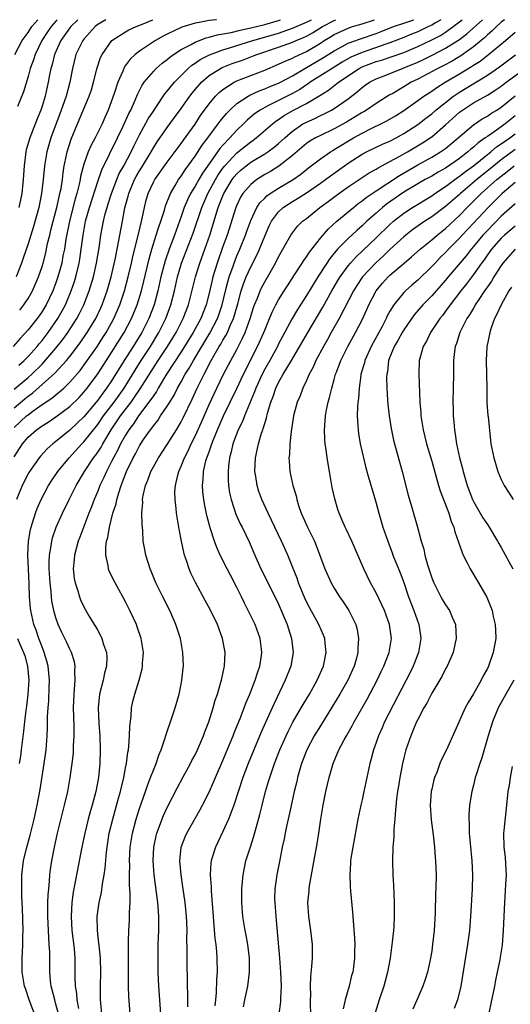
# Model space of a CAD drawing. Units: inches. Extents: x 2571000 to 2574000, y 1557000 to 1560000.
# Drawn here: x 2571264 to 2571334, y 1559858 to 1560000 of the extents above; entities that cross this region are included whole.
import ezdxf

# ---------------------------------------------------------------- set-up
doc = ezdxf.new("R2010")
doc.units = ezdxf.units.IN
doc.header["$MEASUREMENT"] = 0
doc.layers.add('LD25711557_2ft', color=104, linetype='Continuous')

msp = doc.modelspace()

# ---------------------------------------------------------------- linework, layer by layer
at = {"layer": 'LD25711557_2ft'}
for points, elevation in [([(2571292.09, 1560000), (2571291.98, 1559999.98), (2571291, 1559999.89), (2571289.58, 1559999.58), (2571289, 1559999.49), (2571287.08, 1559998.92), (2571285, 1559997.93), (2571284.39, 1559997.61), (2571283.31, 1559997), (2571281, 1559995.46), (2571280.4, 1559995), (2571279.67, 1559994.33), (2571278.83, 1559993.17), (2571278.75, 1559993), (2571278.61, 1559992.61), (2571277.89, 1559991), (2571277.39, 1559989.39), (2571276.53, 1559987), (2571276.05, 1559985.95), (2571275.64, 1559985), (2571274.62, 1559983), (2571274.04, 1559981.95), (2571273.64, 1559981), (2571273, 1559979.2), (2571272.55, 1559977.45), (2571272.48, 1559977), (2571272.34, 1559976.34), (2571272, 1559975), (2571271.77, 1559974.23), (2571270.93, 1559971), (2571270.43, 1559968.43), (2571270.21, 1559967), (2571270.01, 1559966.01), (2571269.83, 1559965), (2571269.29, 1559963), (2571269, 1559962.17), (2571268.56, 1559961), (2571267.6, 1559959), (2571267, 1559958.01), (2571266.59, 1559957.41), (2571266.29, 1559957), (2571265, 1559955.4), (2571263.85, 1559954.15), (2571262.86, 1559953)], 6936), ([(2571263, 1559937.14), (2571264.21, 1559939), (2571265, 1559939.93), (2571266.19, 1559941), (2571266.67, 1559941.33), (2571267, 1559941.59), (2571267.88, 1559942.12), (2571269, 1559942.88), (2571271, 1559944.37), (2571272.32, 1559945.68), (2571273, 1559946.43), (2571273.47, 1559947), (2571275, 1559949.06), (2571277, 1559952.13), (2571278.81, 1559955), (2571279.86, 1559957), (2571280.66, 1559959), (2571281.28, 1559961), (2571281.63, 1559962.37), (2571282.38, 1559965.62), (2571282.77, 1559967), (2571283.42, 1559969), (2571283.78, 1559970.22), (2571284.07, 1559971), (2571284.59, 1559972.59), (2571284.77, 1559973.24), (2571285.46, 1559975), (2571286.15, 1559976.15), (2571286.62, 1559977), (2571287, 1559977.51), (2571287.58, 1559978.42), (2571289, 1559980.38), (2571290.03, 1559981.97), (2571290.82, 1559983), (2571292.31, 1559985), (2571292.59, 1559985.41), (2571293.49, 1559986.51), (2571293.98, 1559987), (2571295, 1559987.93), (2571296.64, 1559989), (2571296.87, 1559989.13), (2571298.23, 1559989.77), (2571299, 1559990.04), (2571299.66, 1559990.34), (2571301, 1559990.87), (2571301.26, 1559991), (2571303, 1559991.93), (2571304.76, 1559993), (2571307.44, 1559994.56), (2571309, 1559995.54), (2571310.12, 1559996.12), (2571311, 1559996.61), (2571312.76, 1559997.24), (2571315, 1559998), (2571315.72, 1559998.28), (2571317.5, 1559999), (2571319, 1559999.52), (2571320.43, 1560000)], 6946), ([(2571263, 1559941.35), (2571264.79, 1559943), (2571265, 1559943.18), (2571265.68, 1559943.68), (2571267, 1559944.63), (2571268.43, 1559945.57), (2571269, 1559946.06), (2571269.53, 1559946.47), (2571270.12, 1559947), (2571271, 1559947.84), (2571272.46, 1559949.54), (2571273.31, 1559950.69), (2571274.95, 1559953.05), (2571275.73, 1559954.27), (2571276.21, 1559955), (2571277, 1559956.4), (2571277.33, 1559957), (2571278.17, 1559959), (2571278.84, 1559961), (2571279.39, 1559963), (2571279.86, 1559965), (2571280.06, 1559965.94), (2571280.77, 1559968.77), (2571281.23, 1559970.77), (2571281.41, 1559971.41), (2571281.73, 1559973), (2571281.98, 1559974.02), (2571282.26, 1559975), (2571283, 1559976.62), (2571283.2, 1559977), (2571285, 1559979.53), (2571287, 1559982.18), (2571287.33, 1559982.67), (2571289, 1559984.99), (2571289.78, 1559986.22), (2571291, 1559987.89), (2571291.93, 1559989), (2571292.46, 1559989.54), (2571293, 1559989.98), (2571294.6, 1559991), (2571295, 1559991.2), (2571297, 1559991.99), (2571299, 1559992.76), (2571301, 1559993.58), (2571301.95, 1559994.05), (2571303, 1559994.47), (2571303.33, 1559994.67), (2571305, 1559995.44), (2571307, 1559996.64), (2571307.56, 1559997), (2571308.46, 1559997.54), (2571309, 1559997.88), (2571311, 1559998.8), (2571311.63, 1559999), (2571313, 1559999.39), (2571314.78, 1560000)], 6944), ([(2571263, 1559944.19), (2571264.54, 1559945.46), (2571265, 1559945.84), (2571265.67, 1559946.33), (2571268.86, 1559949.14), (2571270.54, 1559951), (2571271, 1559951.56), (2571272.49, 1559953.51), (2571273.51, 1559955), (2571274.72, 1559957), (2571275.45, 1559958.55), (2571275.64, 1559959), (2571276.34, 1559961), (2571276.93, 1559963), (2571277.51, 1559965.51), (2571277.79, 1559967), (2571278, 1559968), (2571278.17, 1559969), (2571278.57, 1559971), (2571278.92, 1559972.92), (2571279.37, 1559974.63), (2571279.46, 1559975), (2571280.29, 1559977), (2571280.54, 1559977.46), (2571281, 1559978.26), (2571281.29, 1559978.71), (2571282.7, 1559981), (2571283, 1559981.55), (2571283.56, 1559982.44), (2571285, 1559984.51), (2571286.06, 1559985.94), (2571287, 1559987.24), (2571288.22, 1559989), (2571288.56, 1559989.44), (2571289, 1559989.96), (2571289.9, 1559991), (2571291, 1559991.95), (2571292.66, 1559993), (2571292.88, 1559993.12), (2571294.32, 1559993.68), (2571295.8, 1559994.2), (2571297.26, 1559994.74), (2571297.89, 1559995), (2571301, 1559996.05), (2571303, 1559996.76), (2571303.52, 1559997), (2571304.57, 1559997.43), (2571305, 1559997.63), (2571305.88, 1559998.12), (2571307.31, 1559999), (2571309, 1559999.89), (2571309.25, 1560000)], 6942), ([(2571263, 1559946.86), (2571265, 1559948.52), (2571265.54, 1559949), (2571267, 1559950.45), (2571267.28, 1559950.72), (2571269, 1559952.74), (2571270, 1559954), (2571270.72, 1559955), (2571272.02, 1559957), (2571272.36, 1559957.64), (2571273.03, 1559959), (2571273.79, 1559961), (2571274.39, 1559963), (2571274.85, 1559965), (2571275.2, 1559967.2), (2571275.46, 1559969), (2571275.84, 1559971), (2571276.09, 1559972.09), (2571276.34, 1559973), (2571276.51, 1559973.49), (2571276.97, 1559975), (2571277.74, 1559977), (2571278.11, 1559977.89), (2571278.74, 1559979), (2571279.8, 1559981), (2571280.19, 1559981.81), (2571281, 1559983.45), (2571282.27, 1559985.73), (2571283, 1559986.84), (2571283.36, 1559987.36), (2571284.67, 1559989.33), (2571285, 1559989.72), (2571286.02, 1559991), (2571288.02, 1559993), (2571288.54, 1559993.46), (2571289, 1559993.75), (2571289.73, 1559994.27), (2571291.05, 1559994.95), (2571293, 1559995.67), (2571293.94, 1559995.94), (2571297.32, 1559997), (2571300.18, 1559997.82), (2571301, 1559998.07), (2571303, 1559998.76), (2571305, 1559999.62), (2571305.73, 1560000)], 6940), ([(2571263.09, 1559995), (2571264.17, 1559997), (2571265, 1559998.17), (2571265.55, 1559999), (2571266.4, 1560000)], 6926), ([(2571276.15, 1560000), (2571275, 1559999.31), (2571274.62, 1559999), (2571273, 1559997.19), (2571272.85, 1559997), (2571271.88, 1559995), (2571271.39, 1559993), (2571271.02, 1559991), (2571270.47, 1559989), (2571270.2, 1559988.2), (2571269.77, 1559987), (2571268.28, 1559983), (2571267.68, 1559981), (2571267.35, 1559979), (2571267.17, 1559977), (2571266.94, 1559975), (2571266.53, 1559973), (2571265.76, 1559970.24), (2571265, 1559967.76), (2571264.3, 1559965.7), (2571264.04, 1559965), (2571263.27, 1559963)], 6932), ([(2571324.31, 1560000), (2571323.54, 1559999.54), (2571323, 1559999.19), (2571322.55, 1559999), (2571321, 1559998.27), (2571320.09, 1559997.91), (2571319, 1559997.46), (2571317, 1559996.68), (2571316.54, 1559996.54), (2571313, 1559995.3), (2571311.4, 1559994.6), (2571310.12, 1559993.88), (2571308.71, 1559993), (2571305.55, 1559991), (2571305.24, 1559990.76), (2571305, 1559990.62), (2571304.03, 1559989.97), (2571303, 1559989.38), (2571301, 1559988.39), (2571299.73, 1559987.73), (2571299, 1559987.38), (2571298.33, 1559987), (2571297.55, 1559986.45), (2571296.47, 1559985.53), (2571295.94, 1559985), (2571295, 1559984.12), (2571294, 1559983), (2571293, 1559981.97), (2571292.54, 1559981.46), (2571292.23, 1559981), (2571291, 1559979.29), (2571290.07, 1559977.93), (2571289.53, 1559977), (2571289, 1559976.05), (2571288.35, 1559975), (2571287.9, 1559974.1), (2571287.45, 1559973), (2571287, 1559971.71), (2571286.02, 1559969), (2571285.25, 1559967), (2571284.68, 1559965.32), (2571284.09, 1559963), (2571283.65, 1559961), (2571283.1, 1559959), (2571282.35, 1559957), (2571281.34, 1559955), (2571280.1, 1559953), (2571278.81, 1559951), (2571277, 1559948.07), (2571276.28, 1559947), (2571275.72, 1559946.28), (2571275, 1559945.28), (2571274.77, 1559945), (2571273, 1559942.89), (2571272.05, 1559941.95), (2571271, 1559940.96), (2571269, 1559939.32), (2571268.57, 1559939), (2571267.73, 1559938.27), (2571266.78, 1559937.22), (2571266.6, 1559937), (2571265.11, 1559934.89), (2571265, 1559934.68), (2571264.15, 1559933), (2571263.31, 1559931)], 6948), ([(2571269.17, 1560000), (2571269, 1559999.81), (2571268.3, 1559999), (2571267.77, 1559998.23), (2571266.98, 1559997), (2571266.01, 1559995), (2571265.77, 1559994.23), (2571265.31, 1559993), (2571265, 1559991.85), (2571264.36, 1559989.64), (2571263.49, 1559987.49)], 6928), ([(2571263.67, 1559950.33), (2571264.45, 1559951), (2571265, 1559951.56), (2571266.28, 1559953), (2571266.6, 1559953.4), (2571267, 1559953.86), (2571267.88, 1559955), (2571269.28, 1559957), (2571270.37, 1559959), (2571271.2, 1559961), (2571271.65, 1559962.35), (2571271.85, 1559963), (2571272.33, 1559965), (2571272.44, 1559965.57), (2571272.65, 1559967), (2571272.89, 1559969), (2571273.25, 1559971), (2571273.81, 1559973), (2571275, 1559976.71), (2571275.58, 1559978.42), (2571277.86, 1559983), (2571278.68, 1559984.68), (2571279.5, 1559986.5), (2571279.78, 1559987), (2571280.41, 1559988.41), (2571280.74, 1559989.26), (2571281.41, 1559990.59), (2571281.7, 1559991), (2571283, 1559992.57), (2571283.42, 1559993), (2571284.26, 1559993.74), (2571285, 1559994.28), (2571285.38, 1559994.62), (2571285.92, 1559995), (2571287, 1559995.69), (2571288.44, 1559996.44), (2571289, 1559996.76), (2571290.61, 1559997.39), (2571291, 1559997.48), (2571292.18, 1559997.82), (2571294.17, 1559998.17), (2571295.49, 1559998.51), (2571297, 1559998.81), (2571299, 1559999.32), (2571301, 1559999.9), (2571301.28, 1560000)], 6938), ([(2571272.16, 1560000), (2571271.14, 1559999), (2571271, 1559998.83), (2571269.7, 1559997), (2571268.77, 1559995), (2571268.44, 1559993.56), (2571268.26, 1559993), (2571268.07, 1559992.07), (2571267.89, 1559991), (2571267.43, 1559989), (2571267, 1559987.58), (2571266.81, 1559987), (2571266.28, 1559985.72), (2571265.24, 1559983), (2571264.74, 1559981.26), (2571264.69, 1559981), (2571264.42, 1559979), (2571264.29, 1559977), (2571264.09, 1559975), (2571263.91, 1559974.09), (2571263.68, 1559973)], 6930), ([(2571263.79, 1559958.21), (2571264.41, 1559959), (2571265, 1559959.92), (2571265.62, 1559961), (2571266.49, 1559963), (2571267, 1559964.5), (2571267.15, 1559965), (2571267.53, 1559966.47), (2571267.81, 1559967.81), (2571268.1, 1559969), (2571268.28, 1559969.72), (2571268.59, 1559971), (2571269.17, 1559973.17), (2571269.58, 1559975), (2571269.73, 1559975.73), (2571269.92, 1559977), (2571270.03, 1559977.97), (2571270.2, 1559979), (2571270.53, 1559980.53), (2571270.61, 1559981), (2571271.18, 1559982.82), (2571272.08, 1559985), (2571273.78, 1559989), (2571274.09, 1559989.91), (2571274.42, 1559991), (2571274.93, 1559993.07), (2571275.42, 1559994.58), (2571275.63, 1559995), (2571277.02, 1559997), (2571279, 1559998.26), (2571279.47, 1559998.53), (2571280.52, 1559999), (2571281.32, 1559999.32), (2571282.93, 1560000)], 6934), ([(2571266.23, 1559856.23), (2571265.15, 1559859), (2571264.63, 1559860.63), (2571264.49, 1559861), (2571264.17, 1559863), (2571264.14, 1559865), (2571264.19, 1559865.81), (2571264.23, 1559867), (2571264.24, 1559868.24), (2571264.27, 1559869), (2571264.2, 1559872.2), (2571264.1, 1559873.9), (2571264.09, 1559875), (2571264.1, 1559876.1), (2571264.1, 1559877), (2571264.34, 1559879), (2571264.78, 1559880.78), (2571265.31, 1559882.69), (2571265.87, 1559885), (2571266.31, 1559887), (2571266.73, 1559889.27), (2571267.31, 1559893), (2571267.59, 1559895), (2571267.75, 1559897), (2571267.79, 1559898.21), (2571267.79, 1559899.79), (2571267.86, 1559901), (2571267.97, 1559902.03), (2571268.03, 1559904.03), (2571268.09, 1559905), (2571267.89, 1559907), (2571267.71, 1559907.71), (2571267.32, 1559909), (2571267, 1559909.79), (2571266.56, 1559911), (2571266.17, 1559912.17), (2571265.84, 1559913), (2571265.38, 1559915), (2571265.34, 1559915.34), (2571265.21, 1559917), (2571265.15, 1559918.85), (2571265.04, 1559921), (2571264.96, 1559923), (2571265.05, 1559925), (2571265.34, 1559926.66), (2571265.42, 1559927), (2571265.65, 1559927.65), (2571266.07, 1559929), (2571266.32, 1559929.68), (2571266.88, 1559931), (2571267.93, 1559933), (2571268.35, 1559933.65), (2571269.26, 1559935), (2571270.89, 1559937), (2571272.73, 1559939), (2571273, 1559939.27), (2571275, 1559941.78), (2571275.85, 1559943), (2571277.38, 1559945), (2571278.81, 1559947), (2571280.39, 1559949.61), (2571281.26, 1559951), (2571282.58, 1559953), (2571283.81, 1559955), (2571284.8, 1559957), (2571285.52, 1559959), (2571286.03, 1559961), (2571286.48, 1559963), (2571287.06, 1559965), (2571288.7, 1559969.3), (2571289.95, 1559973), (2571290.83, 1559975), (2571291.91, 1559977), (2571292.32, 1559977.68), (2571293, 1559978.66), (2571293.27, 1559979), (2571295, 1559980.83), (2571297, 1559982.44), (2571297.34, 1559982.66), (2571297.79, 1559983), (2571300.12, 1559985), (2571300.61, 1559985.39), (2571301, 1559985.64), (2571301.79, 1559986.21), (2571303.07, 1559986.93), (2571305, 1559987.95), (2571306.91, 1559989.09), (2571308.15, 1559989.85), (2571309.63, 1559991), (2571312.58, 1559993), (2571313, 1559993.22), (2571315, 1559993.97), (2571315.8, 1559994.2), (2571317.31, 1559994.69), (2571319, 1559995.29), (2571321, 1559996.13), (2571323, 1559997.1), (2571324.26, 1559997.74), (2571325, 1559998.21), (2571326.1, 1559999), (2571327, 1559999.68), (2571327.36, 1560000)], 6950), ([(2571269.37, 1559857), (2571269, 1559858.39), (2571268.82, 1559859), (2571268.47, 1559860.47), (2571268.33, 1559861), (2571268.24, 1559861.76), (2571268.12, 1559863), (2571268.1, 1559865.9), (2571268.05, 1559867), (2571267.97, 1559867.97), (2571267.83, 1559871), (2571267.85, 1559873), (2571267.88, 1559874.12), (2571267.96, 1559875), (2571268.08, 1559876.08), (2571268.13, 1559877), (2571268.22, 1559877.78), (2571268.41, 1559879), (2571268.79, 1559881), (2571269.24, 1559883), (2571270.24, 1559887), (2571270.69, 1559889), (2571271.04, 1559891), (2571271.33, 1559893), (2571271.51, 1559894.49), (2571271.54, 1559895), (2571271.54, 1559895.54), (2571271.62, 1559897), (2571271.6, 1559898.4), (2571271.53, 1559901), (2571271.6, 1559903), (2571271.69, 1559903.69), (2571271.76, 1559905), (2571271.7, 1559906.3), (2571271.76, 1559907), (2571271.65, 1559907.65), (2571271.23, 1559909), (2571271, 1559909.44), (2571270.51, 1559910.51), (2571269.86, 1559911.86), (2571269.34, 1559913), (2571269, 1559913.96), (2571268.71, 1559915), (2571268.43, 1559916.43), (2571268.36, 1559917), (2571268.31, 1559917.69), (2571268.16, 1559919), (2571268.05, 1559921), (2571268.04, 1559921.96), (2571268.08, 1559923), (2571268.31, 1559924.31), (2571268.39, 1559925), (2571268.51, 1559925.49), (2571269.04, 1559927), (2571269.94, 1559929), (2571270.9, 1559931), (2571271.9, 1559933), (2571273.09, 1559935), (2571274.42, 1559937), (2571274.68, 1559937.32), (2571275, 1559937.78), (2571275.48, 1559938.52), (2571275.73, 1559939), (2571276.95, 1559941), (2571278.3, 1559943), (2571279.82, 1559945), (2571280.31, 1559945.69), (2571281.12, 1559946.88), (2571283, 1559949.93), (2571283.69, 1559951), (2571285.03, 1559953), (2571285.78, 1559954.22), (2571286.26, 1559955), (2571287.28, 1559957), (2571288.04, 1559959), (2571289.05, 1559963), (2571289.68, 1559965), (2571291.11, 1559969), (2571292.33, 1559973), (2571292.53, 1559973.47), (2571293, 1559974.68), (2571293.14, 1559975), (2571294.34, 1559977), (2571294.62, 1559977.38), (2571295, 1559977.82), (2571295.62, 1559978.38), (2571296.36, 1559979), (2571297, 1559979.49), (2571299, 1559980.71), (2571299.43, 1559981), (2571300.34, 1559981.66), (2571301, 1559982.2), (2571301.89, 1559983), (2571303, 1559983.97), (2571304.5, 1559985), (2571304.82, 1559985.18), (2571305, 1559985.28), (2571306.2, 1559985.8), (2571307, 1559986.21), (2571307.55, 1559986.45), (2571308.6, 1559987), (2571309, 1559987.24), (2571311, 1559988.63), (2571312.34, 1559989.66), (2571313, 1559990.26), (2571313.42, 1559990.58), (2571314.06, 1559991), (2571315, 1559991.48), (2571315.77, 1559991.77), (2571318.83, 1559993), (2571319, 1559993.06), (2571321, 1559993.91), (2571321.75, 1559994.25), (2571323.08, 1559994.92), (2571325, 1559995.89), (2571326.78, 1559997), (2571327, 1559997.15), (2571328.05, 1559997.95), (2571330.3, 1560000)], 6952), ([(2571333.49, 1560000), (2571333, 1559999.62), (2571332.3, 1559999), (2571331.65, 1559998.35), (2571331, 1559997.8), (2571330.6, 1559997.4), (2571330.13, 1559997), (2571329, 1559996.08), (2571327.21, 1559994.79), (2571325.95, 1559994.05), (2571324.63, 1559993.37), (2571323.87, 1559993), (2571321, 1559991.46), (2571320.07, 1559991), (2571319, 1559990.34), (2571317.4, 1559989.4), (2571316.88, 1559989.12), (2571315, 1559987.94), (2571313.65, 1559987), (2571313.24, 1559986.76), (2571313, 1559986.63), (2571311.99, 1559986.01), (2571310.74, 1559985.26), (2571309, 1559984.29), (2571307, 1559983.36), (2571306.29, 1559983), (2571305.48, 1559982.52), (2571305, 1559982.19), (2571303, 1559980.48), (2571301.05, 1559978.95), (2571299.83, 1559978.17), (2571299, 1559977.71), (2571297.88, 1559977), (2571297, 1559976.31), (2571295.88, 1559975), (2571295.54, 1559974.46), (2571295, 1559973.34), (2571294.85, 1559973), (2571293.59, 1559969), (2571293, 1559967.38), (2571292.17, 1559965), (2571291.57, 1559963), (2571291.45, 1559962.55), (2571291, 1559960.67), (2571290.57, 1559959), (2571289.81, 1559957), (2571288.72, 1559955), (2571287, 1559952.21), (2571284.9, 1559949), (2571283.71, 1559947), (2571283.46, 1559946.54), (2571283, 1559945.92), (2571282.65, 1559945.35), (2571280.86, 1559943), (2571280.13, 1559941.87), (2571279.46, 1559941), (2571279, 1559940.26), (2571278.3, 1559939), (2571277.89, 1559938.11), (2571277.27, 1559937), (2571277, 1559936.43), (2571276.25, 1559935), (2571275.87, 1559934.13), (2571275.32, 1559933), (2571275, 1559932.18), (2571274.49, 1559931), (2571274.09, 1559929.91), (2571273.72, 1559929), (2571272.43, 1559925.57), (2571272.2, 1559925), (2571271.66, 1559923), (2571271.63, 1559922.37), (2571271.5, 1559921), (2571271.64, 1559919.64), (2571271.75, 1559919), (2571272.13, 1559917.87), (2571272.37, 1559917), (2571272.54, 1559916.54), (2571273, 1559915.56), (2571273.74, 1559914.26), (2571274.5, 1559913), (2571274.7, 1559912.7), (2571275, 1559912.13), (2571275.41, 1559911.41), (2571275.6, 1559911), (2571275.85, 1559910.15), (2571276.27, 1559909), (2571276.31, 1559908.31), (2571276.27, 1559907), (2571275.99, 1559906.01), (2571275.78, 1559905), (2571275.26, 1559903), (2571275.08, 1559901), (2571275.18, 1559898.82), (2571275.29, 1559897), (2571275.35, 1559895), (2571275.31, 1559893), (2571275.14, 1559891), (2571274.75, 1559889), (2571274.2, 1559887), (2571273.93, 1559886.07), (2571273.64, 1559885), (2571273.15, 1559883), (2571272.73, 1559881), (2571271.74, 1559875.74), (2571271.49, 1559874.51), (2571271.28, 1559873), (2571271.17, 1559871), (2571271.3, 1559869), (2571271.6, 1559866.4), (2571271.71, 1559865), (2571271.74, 1559863), (2571271.73, 1559862.27), (2571271.78, 1559861), (2571271.95, 1559859.95), (2571272.02, 1559859), (2571272.23, 1559857.77)], 6954), ([(2571275.62, 1559857), (2571275.45, 1559858.55), (2571275.42, 1559859), (2571275.4, 1559861), (2571275.46, 1559863), (2571275.4, 1559865), (2571275.19, 1559866.81), (2571275.17, 1559867.17), (2571274.95, 1559869), (2571274.94, 1559871), (2571275.23, 1559873), (2571275.55, 1559874.45), (2571275.69, 1559875.69), (2571275.92, 1559877), (2571276.06, 1559877.94), (2571276.26, 1559880.26), (2571276.35, 1559881), (2571276.67, 1559883), (2571277.16, 1559885), (2571278.01, 1559888.01), (2571278.28, 1559889), (2571278.4, 1559889.6), (2571278.75, 1559891), (2571279, 1559892.38), (2571279.13, 1559893), (2571279.34, 1559894.66), (2571279.42, 1559895), (2571279.5, 1559895.5), (2571279.59, 1559897), (2571279.6, 1559898.4), (2571279.8, 1559899.8), (2571279.87, 1559901), (2571280.07, 1559901.93), (2571280.34, 1559903), (2571280.98, 1559905.02), (2571281.39, 1559906.61), (2571281.45, 1559907), (2571281.46, 1559907.46), (2571281.58, 1559909), (2571281.27, 1559911), (2571280.69, 1559912.69), (2571280.56, 1559913), (2571279.63, 1559915), (2571279, 1559916.26), (2571278.61, 1559917), (2571277.51, 1559919), (2571276.67, 1559920.67), (2571276.55, 1559921), (2571276.5, 1559921.5), (2571276.15, 1559923), (2571276.16, 1559924.16), (2571276.29, 1559925), (2571276.46, 1559925.54), (2571276.69, 1559927), (2571277.2, 1559929), (2571277.65, 1559930.35), (2571277.76, 1559931), (2571278.07, 1559932.07), (2571278.39, 1559933), (2571279.16, 1559935), (2571280.1, 1559937), (2571280.43, 1559937.57), (2571281, 1559938.69), (2571281.6, 1559939.6), (2571282.57, 1559941), (2571282.77, 1559941.23), (2571283, 1559941.59), (2571283.63, 1559942.37), (2571284.04, 1559943), (2571285, 1559944.42), (2571285.35, 1559945), (2571285.99, 1559946.01), (2571286.48, 1559947), (2571287, 1559947.92), (2571287.58, 1559949), (2571288.14, 1559949.86), (2571288.75, 1559951), (2571289.95, 1559953), (2571291.11, 1559954.89), (2571292.22, 1559957), (2571292.43, 1559957.57), (2571292.89, 1559959), (2571293.36, 1559961), (2571293.69, 1559962.31), (2571293.9, 1559963), (2571294.4, 1559964.4), (2571294.6, 1559965), (2571295, 1559966.05), (2571295.41, 1559967), (2571296.22, 1559969), (2571296.42, 1559969.58), (2571297, 1559971.12), (2571297.88, 1559973), (2571298.32, 1559973.68), (2571299, 1559974.35), (2571299.32, 1559974.68), (2571299.78, 1559975), (2571301, 1559975.78), (2571303.08, 1559977), (2571304.2, 1559977.8), (2571305.3, 1559978.7), (2571307, 1559980.01), (2571308.47, 1559981), (2571308.8, 1559981.2), (2571309, 1559981.31), (2571311.75, 1559983), (2571313, 1559983.7), (2571314.39, 1559984.39), (2571315.7, 1559985), (2571316.57, 1559985.43), (2571317.82, 1559986.18), (2571319, 1559986.94), (2571321, 1559988.36), (2571321.87, 1559989), (2571323, 1559989.74), (2571323.73, 1559990.27), (2571324.94, 1559991), (2571327, 1559992.19), (2571328.74, 1559993.26), (2571329, 1559993.45), (2571329.95, 1559994.05), (2571331.17, 1559995), (2571333.59, 1559997), (2571335, 1559998.2)], 6956), ([(2571279.67, 1559857), (2571279.48, 1559859.48), (2571279.43, 1559861), (2571279.44, 1559865), (2571279.42, 1559866.58), (2571279.45, 1559867.45), (2571279.46, 1559869), (2571279.56, 1559870.44), (2571279.58, 1559871), (2571279.58, 1559871.58), (2571279.66, 1559873), (2571279.67, 1559874.33), (2571279.58, 1559875.58), (2571279.58, 1559877), (2571279.61, 1559878.39), (2571279.59, 1559879), (2571279.69, 1559881), (2571279.85, 1559882.15), (2571279.99, 1559883), (2571280.51, 1559885), (2571281, 1559886.55), (2571281.87, 1559889), (2571282.15, 1559889.85), (2571282.61, 1559891), (2571283, 1559892.05), (2571283.4, 1559893), (2571283.79, 1559894.21), (2571284.12, 1559895), (2571284.7, 1559896.7), (2571284.82, 1559897.18), (2571285.72, 1559899.72), (2571286.14, 1559901), (2571286.72, 1559903), (2571287, 1559904.42), (2571287.11, 1559905), (2571287.28, 1559906.72), (2571287.32, 1559907), (2571287.26, 1559909), (2571286.88, 1559911), (2571286.23, 1559913), (2571285.35, 1559915), (2571284.34, 1559917), (2571283.38, 1559919), (2571282.7, 1559920.7), (2571282.55, 1559921), (2571281.92, 1559923), (2571281.77, 1559923.77), (2571281.56, 1559925), (2571281.48, 1559926.52), (2571281.37, 1559927.37), (2571281.34, 1559929), (2571281.47, 1559930.53), (2571281.46, 1559931), (2571281.55, 1559931.55), (2571281.89, 1559933), (2571282.22, 1559933.78), (2571282.63, 1559935), (2571283, 1559935.7), (2571283.72, 1559937), (2571285, 1559938.92), (2571286.31, 1559941), (2571287, 1559942.14), (2571287.29, 1559942.71), (2571288.58, 1559945.42), (2571289.3, 1559947), (2571290.28, 1559949), (2571291.32, 1559951), (2571291.74, 1559951.74), (2571292.48, 1559953), (2571292.69, 1559953.31), (2571293, 1559953.88), (2571293.43, 1559954.57), (2571293.64, 1559955), (2571294.1, 1559956.1), (2571294.52, 1559957), (2571295.14, 1559959.14), (2571295.64, 1559961), (2571295.97, 1559962.02), (2571296.36, 1559963), (2571297, 1559964.45), (2571297.86, 1559966.14), (2571298.25, 1559967), (2571299, 1559968.88), (2571299.66, 1559970.34), (2571299.99, 1559971), (2571301, 1559972.38), (2571301.67, 1559973), (2571303, 1559973.86), (2571303.73, 1559974.27), (2571305, 1559975.08), (2571307, 1559976.48), (2571307.72, 1559977), (2571308.44, 1559977.56), (2571310.47, 1559979), (2571311, 1559979.37), (2571313, 1559980.67), (2571313.64, 1559981), (2571315.92, 1559982.08), (2571317, 1559982.53), (2571317.89, 1559983), (2571319, 1559983.62), (2571321, 1559984.92), (2571322.16, 1559985.84), (2571323, 1559986.47), (2571323.61, 1559987), (2571326.14, 1559989), (2571327, 1559989.58), (2571331, 1559992.04), (2571332.77, 1559993.23), (2571335.06, 1559994.94)], 6958), ([(2571284.07, 1559857), (2571283.77, 1559861), (2571283.69, 1559863), (2571283.67, 1559865), (2571283.71, 1559867), (2571283.79, 1559869), (2571283.81, 1559870.19), (2571283.8, 1559871), (2571283.73, 1559871.73), (2571283.65, 1559873), (2571283.13, 1559877), (2571282.99, 1559879), (2571283.08, 1559881), (2571283.41, 1559882.59), (2571283.52, 1559883), (2571284.48, 1559885.52), (2571285, 1559886.66), (2571286.45, 1559889.55), (2571287.22, 1559891), (2571288.33, 1559893), (2571288.55, 1559893.45), (2571289, 1559894.26), (2571289.36, 1559895), (2571290.22, 1559897), (2571290.42, 1559897.58), (2571290.98, 1559899), (2571291.6, 1559901), (2571291.89, 1559902.11), (2571292.2, 1559903), (2571292.7, 1559904.7), (2571292.78, 1559905), (2571293.17, 1559906.83), (2571293.22, 1559907), (2571293.33, 1559909), (2571292.96, 1559911), (2571292.2, 1559913), (2571291.17, 1559915.17), (2571290.47, 1559916.47), (2571289.04, 1559919.04), (2571288.39, 1559920.39), (2571288.14, 1559921), (2571287.77, 1559922.23), (2571287.5, 1559923), (2571287.39, 1559923.39), (2571287.06, 1559925), (2571286.73, 1559926.73), (2571286.43, 1559928.43), (2571286.35, 1559929), (2571286.29, 1559929.71), (2571286.12, 1559931), (2571286.11, 1559932.11), (2571286.17, 1559933), (2571286.5, 1559934.5), (2571286.64, 1559935), (2571287, 1559935.79), (2571287.46, 1559937), (2571288, 1559938), (2571288.45, 1559939), (2571289, 1559940.08), (2571289.9, 1559942.1), (2571291, 1559944.65), (2571292.1, 1559947), (2571293.06, 1559949), (2571294.13, 1559951), (2571295, 1559952.57), (2571295.83, 1559954.17), (2571296.19, 1559955), (2571296.91, 1559957), (2571297.41, 1559958.59), (2571297.56, 1559959), (2571297.95, 1559959.95), (2571298.35, 1559961), (2571298.55, 1559961.45), (2571299, 1559962.31), (2571300.57, 1559965), (2571301, 1559965.88), (2571302.75, 1559969), (2571303, 1559969.36), (2571303.72, 1559970.28), (2571304.45, 1559971), (2571305, 1559971.42), (2571306.94, 1559973), (2571308.14, 1559973.86), (2571309.64, 1559975), (2571311, 1559975.95), (2571314.03, 1559977.97), (2571315, 1559978.5), (2571315.3, 1559978.7), (2571317, 1559979.59), (2571318.31, 1559980.31), (2571319.51, 1559981), (2571321.7, 1559982.3), (2571322.78, 1559983), (2571323, 1559983.16), (2571325, 1559984.86), (2571327, 1559986.68), (2571327.42, 1559987), (2571329, 1559988.05), (2571331, 1559989.16), (2571332.14, 1559989.86), (2571333, 1559990.44), (2571333.72, 1559991), (2571336.78, 1559993.22)], 6960), ([(2571287.97, 1559858.03), (2571287.94, 1559859.94), (2571287.9, 1559861), (2571287.85, 1559865), (2571287.86, 1559866.14), (2571287.83, 1559867.83), (2571287.84, 1559869), (2571287.79, 1559870.21), (2571287.75, 1559871), (2571287.55, 1559873), (2571287.25, 1559875.25), (2571286.99, 1559877), (2571286.82, 1559879), (2571287.02, 1559881), (2571287.55, 1559882.45), (2571287.79, 1559883), (2571289.7, 1559886.3), (2571290.07, 1559887), (2571291, 1559888.91), (2571291.65, 1559890.35), (2571291.91, 1559891), (2571293, 1559893.46), (2571294.1, 1559896.1), (2571294.46, 1559897), (2571294.6, 1559897.4), (2571295.47, 1559899.47), (2571296.06, 1559901), (2571296.31, 1559901.69), (2571296.88, 1559903), (2571297.65, 1559905), (2571297.96, 1559906.04), (2571298.31, 1559907), (2571298.56, 1559908.56), (2571298.61, 1559909), (2571298.54, 1559909.46), (2571298.35, 1559911), (2571297.61, 1559913), (2571296.65, 1559915), (2571296.08, 1559916.08), (2571295.66, 1559917), (2571295, 1559918.33), (2571294.08, 1559920.08), (2571293.61, 1559921), (2571292.61, 1559923), (2571292.1, 1559924.1), (2571291.78, 1559925), (2571291.23, 1559926.77), (2571291.11, 1559927.11), (2571290.7, 1559928.7), (2571290.35, 1559930.35), (2571290.24, 1559931), (2571290.11, 1559932.11), (2571290.05, 1559933), (2571290.15, 1559933.85), (2571290.2, 1559935), (2571290.55, 1559936.55), (2571290.68, 1559937), (2571290.78, 1559937.22), (2571291, 1559937.86), (2571291.31, 1559938.69), (2571291.39, 1559939), (2571291.63, 1559939.63), (2571292.2, 1559941), (2571293.06, 1559943), (2571295, 1559946.97), (2571295.94, 1559949), (2571297.98, 1559953), (2571298.86, 1559955), (2571299, 1559955.36), (2571299.7, 1559957), (2571300.07, 1559957.93), (2571300.61, 1559959), (2571301, 1559959.71), (2571301.79, 1559961), (2571302.26, 1559961.74), (2571303.28, 1559963.28), (2571304.39, 1559965), (2571304.62, 1559965.38), (2571305, 1559965.89), (2571305.43, 1559966.57), (2571307, 1559968.56), (2571308.13, 1559969.87), (2571309.37, 1559971), (2571311.76, 1559973), (2571312.45, 1559973.55), (2571313, 1559973.93), (2571313.58, 1559974.42), (2571315, 1559975.39), (2571318.39, 1559977.61), (2571321, 1559979.14), (2571323, 1559980.23), (2571324.29, 1559981), (2571324.72, 1559981.28), (2571325, 1559981.49), (2571326.83, 1559983), (2571329, 1559984.88), (2571330.26, 1559985.74), (2571331, 1559986.14), (2571331.51, 1559986.49), (2571332.37, 1559987), (2571333, 1559987.4), (2571335, 1559989.07)], 6962), ([(2571335, 1559986.17), (2571333.56, 1559985), (2571333, 1559984.59), (2571331.65, 1559983.65), (2571331, 1559983.22), (2571330.7, 1559983), (2571329.69, 1559982.31), (2571329, 1559981.67), (2571328.63, 1559981.37), (2571328.22, 1559981), (2571327, 1559980.05), (2571325, 1559978.66), (2571323.93, 1559978.07), (2571323, 1559977.5), (2571322.08, 1559977), (2571321, 1559976.39), (2571319, 1559975.18), (2571316.53, 1559973.47), (2571315.93, 1559973), (2571315, 1559972.18), (2571313.67, 1559971), (2571313, 1559970.36), (2571312.27, 1559969.73), (2571311, 1559968.54), (2571309.48, 1559967), (2571308.35, 1559965.65), (2571307.92, 1559965), (2571306.62, 1559963), (2571305, 1559960.34), (2571303.7, 1559958.3), (2571302.94, 1559957), (2571301.56, 1559954.44), (2571301, 1559953.37), (2571300.82, 1559953), (2571299.74, 1559951), (2571299, 1559949.71), (2571298.63, 1559949), (2571297.73, 1559947), (2571297.55, 1559946.45), (2571296.12, 1559943), (2571295.8, 1559942.2), (2571295.2, 1559941), (2571294.44, 1559939), (2571294.18, 1559937.82), (2571293.94, 1559937), (2571293.78, 1559935.78), (2571293.73, 1559935), (2571293.75, 1559933.75), (2571293.81, 1559933), (2571293.96, 1559931.96), (2571294.17, 1559931), (2571294.86, 1559928.86), (2571295.48, 1559927.48), (2571295.75, 1559927), (2571296.82, 1559924.82), (2571297.4, 1559923.4), (2571298.44, 1559921), (2571300.66, 1559916.66), (2571301, 1559915.91), (2571302.21, 1559913), (2571302.4, 1559912.4), (2571302.87, 1559911), (2571303.1, 1559909), (2571302.75, 1559907), (2571301.96, 1559905), (2571300.36, 1559901.64), (2571300.07, 1559901), (2571299.1, 1559898.9), (2571298.48, 1559897.52), (2571297.42, 1559895), (2571296.61, 1559893), (2571295.87, 1559891), (2571294.56, 1559887), (2571294.27, 1559886.27), (2571293.82, 1559885), (2571293, 1559883.21), (2571292.28, 1559881.72), (2571291.91, 1559881), (2571291.47, 1559879.47), (2571291.31, 1559879), (2571291.27, 1559878.73), (2571291.18, 1559877), (2571291.29, 1559875.29), (2571291.3, 1559874.7), (2571291.59, 1559871), (2571291.66, 1559870.34), (2571291.85, 1559867.85), (2571291.96, 1559867), (2571292.07, 1559865.93), (2571292.13, 1559865), (2571292.16, 1559863), (2571292.07, 1559861.93), (2571292.01, 1559860.01), (2571291.91, 1559859), (2571291.86, 1559858.14)], 6964), ([(2571295.98, 1559858.02), (2571296.15, 1559859), (2571296.59, 1559861), (2571296.84, 1559863), (2571296.8, 1559865), (2571296.56, 1559867), (2571296.33, 1559868.33), (2571296.2, 1559869), (2571295.88, 1559871), (2571295.71, 1559873), (2571295.7, 1559875), (2571295.89, 1559877), (2571296.31, 1559879), (2571296.9, 1559880.9), (2571297.45, 1559882.55), (2571297.77, 1559883.77), (2571298.31, 1559885.69), (2571298.62, 1559887), (2571299.13, 1559889), (2571299.57, 1559890.43), (2571299.72, 1559891), (2571300.39, 1559893), (2571301.17, 1559895), (2571302.07, 1559897), (2571302.37, 1559897.63), (2571303.05, 1559898.95), (2571304.25, 1559901), (2571304.51, 1559901.49), (2571305.44, 1559903), (2571306.55, 1559905), (2571307.43, 1559907), (2571307.84, 1559909), (2571307.69, 1559910.31), (2571307.64, 1559911), (2571307.47, 1559911.47), (2571306.8, 1559913), (2571305.43, 1559915.43), (2571305, 1559916.28), (2571304.77, 1559916.77), (2571303.88, 1559919), (2571303.65, 1559919.65), (2571303, 1559921.32), (2571302.33, 1559923), (2571301.44, 1559925), (2571300.45, 1559927), (2571300, 1559928), (2571299.49, 1559929), (2571298.58, 1559931), (2571298.16, 1559932.16), (2571297.9, 1559933), (2571297.72, 1559934.28), (2571297.59, 1559935), (2571297.67, 1559937), (2571297.92, 1559938.08), (2571298.09, 1559939), (2571298.55, 1559940.55), (2571298.72, 1559941), (2571298.8, 1559941.2), (2571299, 1559941.91), (2571299.28, 1559942.72), (2571299.42, 1559943.42), (2571299.89, 1559945), (2571300.2, 1559945.8), (2571300.6, 1559947), (2571301, 1559947.81), (2571301.68, 1559949), (2571302.87, 1559951), (2571305.19, 1559955), (2571307.35, 1559958.65), (2571308.65, 1559961), (2571309.52, 1559962.48), (2571309.84, 1559963), (2571311, 1559964.58), (2571311.35, 1559965), (2571312.13, 1559965.87), (2571315, 1559968.6), (2571317, 1559970.56), (2571317.5, 1559971), (2571319, 1559972.18), (2571320.24, 1559973), (2571323, 1559974.68), (2571323.46, 1559975), (2571325, 1559975.99), (2571326.32, 1559977), (2571326.71, 1559977.29), (2571327, 1559977.47), (2571327.85, 1559978.15), (2571329, 1559978.98), (2571331, 1559980.62), (2571331.48, 1559981), (2571332.3, 1559981.7), (2571333, 1559982.14), (2571334.22, 1559983), (2571335, 1559983.58)], 6966), ([(2571335, 1559981.32), (2571333, 1559979.85), (2571331.94, 1559979), (2571329.48, 1559977), (2571327.14, 1559975), (2571327, 1559974.86), (2571325, 1559973.12), (2571323, 1559971.63), (2571322.02, 1559971), (2571321.41, 1559970.59), (2571320.25, 1559969.75), (2571319.28, 1559969), (2571319, 1559968.77), (2571317, 1559966.94), (2571316.01, 1559965.99), (2571314.96, 1559965.04), (2571313.08, 1559963), (2571312.24, 1559961.76), (2571311.78, 1559961), (2571309.71, 1559957), (2571308.57, 1559955), (2571308.02, 1559953.98), (2571307.44, 1559953), (2571306.37, 1559951), (2571305.96, 1559950.04), (2571305.39, 1559949), (2571305, 1559948.09), (2571304.47, 1559947), (2571304.08, 1559945.92), (2571303.67, 1559945), (2571303.13, 1559943), (2571302.79, 1559940.79), (2571302.62, 1559939), (2571302.56, 1559937.44), (2571302.49, 1559937), (2571302.5, 1559936.5), (2571302.62, 1559935), (2571303.07, 1559933), (2571303.52, 1559931.52), (2571303.62, 1559931), (2571303.87, 1559930.13), (2571304.25, 1559929), (2571304.49, 1559928.49), (2571305.14, 1559927), (2571306.14, 1559925), (2571306.39, 1559924.39), (2571307, 1559922.68), (2571307.63, 1559921), (2571308.55, 1559919), (2571309, 1559918.22), (2571309.77, 1559917), (2571310.27, 1559916.27), (2571311.1, 1559915), (2571312.08, 1559913), (2571312.28, 1559912.28), (2571312.5, 1559911), (2571312.38, 1559909.62), (2571312.38, 1559909), (2571312.18, 1559908.18), (2571311.84, 1559907), (2571310.95, 1559905), (2571309.82, 1559903), (2571308.76, 1559901.24), (2571307, 1559898.45), (2571306.11, 1559897), (2571305.05, 1559895), (2571304.3, 1559893), (2571304, 1559892), (2571303.73, 1559891), (2571303.6, 1559890.4), (2571303.24, 1559889), (2571302.74, 1559886.74), (2571302.38, 1559885), (2571302.2, 1559884.2), (2571301.96, 1559883), (2571301.81, 1559882.19), (2571301.53, 1559881), (2571301.16, 1559879.16), (2571300.75, 1559877), (2571300.48, 1559875), (2571300.43, 1559873.57), (2571300.44, 1559873), (2571300.58, 1559871), (2571301.13, 1559865), (2571301.29, 1559863), (2571301.35, 1559861), (2571301.26, 1559859.26), (2571301.27, 1559858.73), (2571301.04, 1559857)], 6968), ([(2571305.62, 1559857), (2571305.57, 1559858.43), (2571305.58, 1559859), (2571305.62, 1559859.62), (2571305.57, 1559861), (2571305.62, 1559862.38), (2571305.8, 1559863.8), (2571305.86, 1559865), (2571305.85, 1559866.15), (2571305.85, 1559867), (2571305.63, 1559869), (2571305.35, 1559871), (2571305.22, 1559873), (2571305.37, 1559874.63), (2571305.38, 1559875), (2571305.43, 1559875.43), (2571305.72, 1559877), (2571305.94, 1559878.06), (2571306.52, 1559881.48), (2571306.76, 1559883), (2571307.05, 1559885), (2571307.4, 1559887), (2571307.81, 1559889), (2571308.26, 1559891), (2571308.82, 1559893), (2571309.68, 1559895), (2571310.42, 1559896.42), (2571310.74, 1559897), (2571311.57, 1559898.43), (2571311.87, 1559899), (2571313.72, 1559902.28), (2571315.15, 1559905), (2571315.74, 1559906.26), (2571316.12, 1559907), (2571316.9, 1559909), (2571317.21, 1559911), (2571316.93, 1559913), (2571316.2, 1559915), (2571315.84, 1559915.84), (2571315, 1559917.57), (2571314.22, 1559919), (2571313.25, 1559921), (2571311.51, 1559925), (2571310.72, 1559926.72), (2571310.58, 1559927), (2571310.11, 1559928.11), (2571309.71, 1559929), (2571309.53, 1559929.53), (2571309.06, 1559931.06), (2571308.72, 1559932.72), (2571308.33, 1559935), (2571308, 1559937), (2571307.84, 1559938.16), (2571307.71, 1559939), (2571307.64, 1559939.65), (2571307.58, 1559941), (2571307.7, 1559942.3), (2571307.73, 1559943), (2571307.88, 1559943.88), (2571308.13, 1559945), (2571308.33, 1559945.67), (2571308.63, 1559947), (2571309, 1559948.25), (2571309.2, 1559949), (2571309.31, 1559949.31), (2571309.95, 1559951), (2571310.94, 1559953), (2571312.04, 1559955), (2571313, 1559956.83), (2571313.69, 1559958.31), (2571313.99, 1559959), (2571315, 1559960.98), (2571315.92, 1559962.08), (2571316.74, 1559963), (2571317, 1559963.25), (2571319.05, 1559965), (2571320.12, 1559965.88), (2571321.35, 1559967), (2571323, 1559968.33), (2571323.77, 1559969), (2571325, 1559969.97), (2571327, 1559971.83), (2571328.11, 1559973), (2571329.56, 1559974.44), (2571330.1, 1559975), (2571332.38, 1559977), (2571333, 1559977.51), (2571333.85, 1559978.15), (2571334.86, 1559979)], 6970), ([(2571335, 1559976.57), (2571333.14, 1559975), (2571332.07, 1559973.93), (2571331.1, 1559973), (2571329, 1559970.71), (2571327.39, 1559969), (2571327, 1559968.56), (2571325.44, 1559967), (2571325, 1559966.52), (2571324.22, 1559965.78), (2571323.48, 1559965), (2571323, 1559964.48), (2571321, 1559962.52), (2571320.17, 1559961.83), (2571319.26, 1559961), (2571319, 1559960.74), (2571317.56, 1559959), (2571317, 1559958.07), (2571316.62, 1559957.38), (2571316.46, 1559957), (2571315.87, 1559955.87), (2571314.31, 1559953), (2571313.41, 1559951), (2571313.34, 1559950.66), (2571312.84, 1559949), (2571312.8, 1559948.8), (2571312.56, 1559947), (2571312.47, 1559945.53), (2571312.4, 1559945), (2571312.34, 1559944.33), (2571312.31, 1559943), (2571312.41, 1559941.59), (2571312.42, 1559941), (2571312.48, 1559940.48), (2571312.74, 1559939), (2571313.19, 1559937), (2571313.54, 1559935.54), (2571313.99, 1559934.01), (2571314.43, 1559932.43), (2571315, 1559930.48), (2571315.4, 1559929), (2571315.99, 1559927), (2571316.68, 1559925), (2571317.32, 1559923.32), (2571317.44, 1559923), (2571318.46, 1559920.46), (2571319, 1559919.03), (2571319.69, 1559917), (2571320.44, 1559915), (2571321.15, 1559913), (2571321.41, 1559911.41), (2571321.45, 1559911), (2571321.11, 1559909), (2571320.34, 1559907), (2571319.91, 1559906.09), (2571317.51, 1559901.51), (2571316.24, 1559899), (2571315.87, 1559898.13), (2571315.34, 1559897), (2571315, 1559896.01), (2571314.64, 1559895), (2571314.32, 1559893.68), (2571314.11, 1559893), (2571313.27, 1559889), (2571313, 1559887.8), (2571312.8, 1559887), (2571312.38, 1559885), (2571311.65, 1559881), (2571311.39, 1559879.39), (2571311.35, 1559879), (2571311.34, 1559878.66), (2571311.23, 1559877), (2571311.3, 1559875.3), (2571311.34, 1559874.66), (2571311.61, 1559871.61), (2571311.91, 1559867.91), (2571311.94, 1559867), (2571311.91, 1559866.09), (2571311.92, 1559865), (2571311.77, 1559863.77), (2571311.65, 1559863), (2571311.49, 1559862.51), (2571311.12, 1559861), (2571310.55, 1559859), (2571310.26, 1559857.74)], 6972), ([(2571335, 1559973.52), (2571333, 1559971.73), (2571331, 1559969.7), (2571330.37, 1559969), (2571329, 1559967.36), (2571328.68, 1559967), (2571327.95, 1559966.05), (2571325.37, 1559963), (2571325, 1559962.54), (2571323, 1559960.28), (2571321.75, 1559959), (2571320.47, 1559957.53), (2571319, 1559955.41), (2571318.75, 1559955), (2571318.14, 1559953.86), (2571317.61, 1559953), (2571316.81, 1559951), (2571316.63, 1559949.37), (2571316.54, 1559949), (2571316.51, 1559948.51), (2571316.56, 1559947), (2571316.67, 1559945.33), (2571316.69, 1559944.69), (2571316.88, 1559943), (2571317.18, 1559941.18), (2571317.53, 1559939.53), (2571317.66, 1559939), (2571318.76, 1559935), (2571319.63, 1559931.63), (2571320.17, 1559929.83), (2571320.98, 1559927), (2571321.51, 1559925), (2571321.85, 1559923.85), (2571322.02, 1559923), (2571322.39, 1559921.61), (2571322.58, 1559921), (2571323, 1559919.73), (2571323.3, 1559919), (2571324.34, 1559917), (2571324.57, 1559916.57), (2571325, 1559915.84), (2571325.56, 1559915), (2571325.96, 1559914.04), (2571326.41, 1559913), (2571326.54, 1559911), (2571326.38, 1559910.38), (2571326.08, 1559909), (2571325.21, 1559907), (2571325, 1559906.63), (2571324.48, 1559905.52), (2571323, 1559903.11), (2571322.29, 1559901.71), (2571321.88, 1559901), (2571321, 1559899.34), (2571320.84, 1559899), (2571320.31, 1559897.69), (2571319.99, 1559897), (2571319.3, 1559895), (2571319, 1559893.82), (2571318.81, 1559893), (2571318.44, 1559891), (2571318.24, 1559889.76), (2571318.1, 1559889), (2571317.94, 1559887.94), (2571317.73, 1559885.73), (2571317.71, 1559885), (2571317.58, 1559883.58), (2571317.56, 1559882.44), (2571317.42, 1559881), (2571317.36, 1559879), (2571317.43, 1559877), (2571317.51, 1559875.51), (2571317.6, 1559873), (2571317.62, 1559871.62), (2571317.61, 1559871), (2571317.55, 1559869.55), (2571317.5, 1559869), (2571317.33, 1559867.33), (2571317.02, 1559865), (2571316.66, 1559863), (2571316.31, 1559861.69), (2571316.11, 1559861), (2571315.44, 1559859), (2571314.87, 1559857.13)], 6974), ([(2571335, 1559970.3), (2571333.48, 1559969), (2571333, 1559968.56), (2571331.61, 1559967), (2571331, 1559966.16), (2571330.53, 1559965.47), (2571330.17, 1559965), (2571329, 1559963.34), (2571327.99, 1559962.01), (2571327.2, 1559961), (2571325.68, 1559959), (2571325, 1559958.06), (2571324.54, 1559957.46), (2571324.15, 1559957), (2571322.81, 1559955), (2571322.24, 1559953.76), (2571321.78, 1559953), (2571321.29, 1559951.29), (2571321.22, 1559951), (2571321.15, 1559949), (2571321.29, 1559945), (2571321.43, 1559943.43), (2571321.46, 1559943), (2571321.79, 1559941), (2571322.27, 1559939), (2571323, 1559936.51), (2571323.99, 1559933), (2571324.22, 1559932.22), (2571325.46, 1559929), (2571325.81, 1559927.81), (2571326.17, 1559927), (2571326.33, 1559926.33), (2571326.81, 1559925), (2571326.85, 1559924.85), (2571327.36, 1559923.36), (2571327.53, 1559923), (2571328.11, 1559921.89), (2571328.53, 1559921), (2571329.74, 1559919), (2571330.92, 1559916.92), (2571331.52, 1559915.52), (2571331.68, 1559915), (2571331.85, 1559914.15), (2571332.13, 1559913), (2571332.17, 1559912.17), (2571332.2, 1559911), (2571331.86, 1559909), (2571331.16, 1559907), (2571331, 1559906.68), (2571330.4, 1559905.6), (2571330.12, 1559905), (2571329, 1559903.04), (2571328.23, 1559901.77), (2571327.83, 1559901), (2571326.35, 1559897.65), (2571325.12, 1559895), (2571324.42, 1559893.58), (2571324.19, 1559893), (2571323.72, 1559891.72), (2571323.43, 1559891), (2571323.33, 1559890.67), (2571323, 1559889.3), (2571322.93, 1559889), (2571322.78, 1559887), (2571322.92, 1559884.92), (2571323.23, 1559882.77), (2571323.43, 1559881), (2571323.51, 1559879.51), (2571323.56, 1559879), (2571323.63, 1559877), (2571323.61, 1559875), (2571323.57, 1559874.43), (2571323.49, 1559871.49), (2571323.35, 1559869), (2571323.13, 1559867), (2571323, 1559866.08), (2571322.78, 1559864.78), (2571322.41, 1559863), (2571322.07, 1559861.93), (2571321.75, 1559861), (2571321, 1559859.3), (2571320.31, 1559857.69)], 6976), ([(2571335, 1559967), (2571333.25, 1559965), (2571333, 1559964.65), (2571331.93, 1559963), (2571331.59, 1559962.41), (2571331, 1559961.58), (2571330.77, 1559961.23), (2571330.59, 1559961), (2571329.76, 1559959.76), (2571329.27, 1559959), (2571329.18, 1559958.82), (2571329, 1559958.53), (2571328.45, 1559957.55), (2571328.07, 1559957), (2571327.09, 1559955.09), (2571327.05, 1559955), (2571326.57, 1559953.43), (2571326.4, 1559953), (2571326.29, 1559952.29), (2571326.16, 1559951), (2571326.12, 1559950.12), (2571326.13, 1559949), (2571326.04, 1559945), (2571326.08, 1559944.08), (2571326.09, 1559943), (2571326.18, 1559942.18), (2571326.26, 1559941), (2571326.39, 1559940.39), (2571326.58, 1559939), (2571327.02, 1559937), (2571327.44, 1559935.44), (2571327.53, 1559935), (2571328.1, 1559933), (2571328.86, 1559931), (2571329, 1559930.71), (2571330.37, 1559928.37), (2571331, 1559927.4), (2571331.28, 1559927), (2571332.46, 1559925), (2571332.65, 1559924.65), (2571333, 1559924.07), (2571334.68, 1559921)], 6978), ([(2571334.45, 1559961.55), (2571334.1, 1559961), (2571332.99, 1559959), (2571332.38, 1559957.62), (2571332.05, 1559957), (2571331.51, 1559955.51), (2571331.34, 1559955), (2571330.94, 1559952.94), (2571330.85, 1559951), (2571330.89, 1559949), (2571330.91, 1559947), (2571330.94, 1559944.94), (2571331.07, 1559943.07), (2571331.11, 1559942.9), (2571331.45, 1559939.45), (2571331.52, 1559939), (2571331.91, 1559937), (2571332.15, 1559936.15), (2571332.51, 1559935), (2571333, 1559933.84), (2571333.42, 1559933), (2571334.05, 1559932.05), (2571334.69, 1559931)], 6980), ([(2571263.49, 1559911), (2571263.82, 1559910.18), (2571264.35, 1559909), (2571264.51, 1559908.51), (2571264.92, 1559907), (2571265.11, 1559905), (2571264.98, 1559903), (2571264.76, 1559901.24), (2571264.67, 1559900.67), (2571264.47, 1559899), (2571264.36, 1559897.64), (2571264.13, 1559896.13), (2571264.02, 1559895), (2571263.91, 1559894.09), (2571263.72, 1559893)], 6948), ([(2571334.81, 1559905), (2571333.67, 1559903), (2571332.57, 1559901), (2571331.74, 1559899), (2571331.13, 1559897), (2571330.19, 1559893.81), (2571329.9, 1559893), (2571329.38, 1559891.38), (2571329.27, 1559891), (2571329, 1559889.89), (2571328.76, 1559889), (2571328.45, 1559887), (2571328.36, 1559885.64), (2571328.36, 1559885), (2571328.41, 1559884.41), (2571328.41, 1559883), (2571328.51, 1559881.49), (2571328.76, 1559879), (2571328.88, 1559877), (2571328.84, 1559875), (2571328.57, 1559871), (2571328.42, 1559869), (2571328.17, 1559867), (2571327.21, 1559861), (2571326.7, 1559859), (2571326.24, 1559857.76)], 6978), ([(2571334.57, 1559892.57), (2571334.27, 1559891), (2571334.12, 1559889.88), (2571333.96, 1559889), (2571333.76, 1559887), (2571333.36, 1559883.36), (2571333.34, 1559883), (2571333.37, 1559881), (2571333.56, 1559879.56), (2571333.68, 1559877.68), (2571333.69, 1559877), (2571333.62, 1559875.62), (2571333.45, 1559873), (2571333.27, 1559869), (2571333.11, 1559866.89), (2571332.86, 1559865.14), (2571332.79, 1559864.79), (2571332.43, 1559863), (2571332.16, 1559861.84), (2571332.02, 1559861), (2571331.51, 1559858.49), (2571331, 1559856.18)], 6980)]:
    msp.add_lwpolyline(points, dxfattribs=dict(at, elevation=elevation))

doc.saveas('drawing.dxf')
